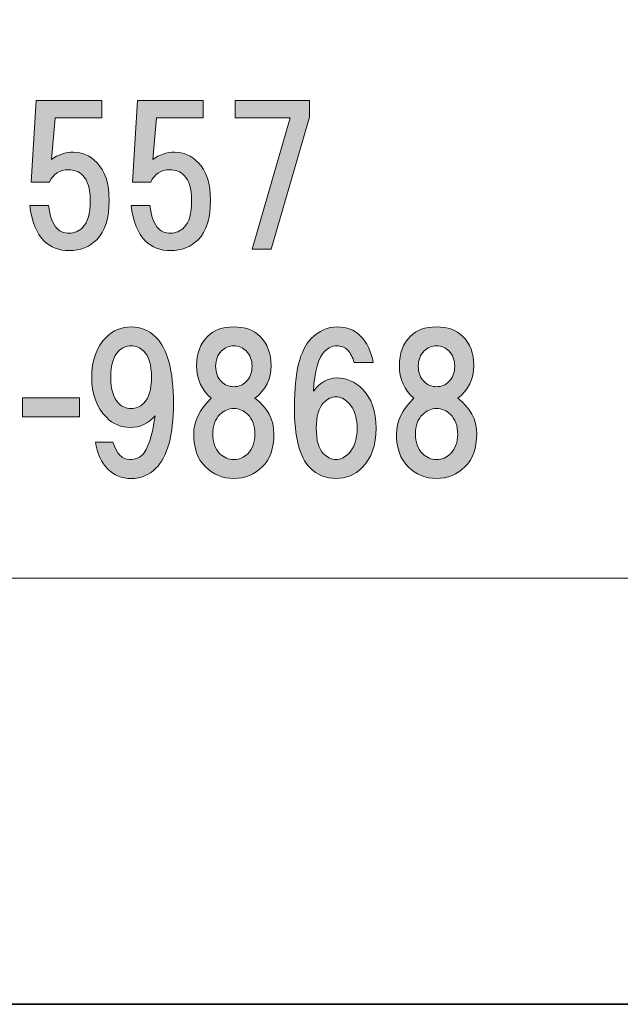
# Model space of a CAD drawing. Units: inches. Extents: x 0 to 297, y -210 to 0.
# Drawn here: x 74 to 84, y -210 to -193 of the extents above; entities that cross this region are included whole.
import ezdxf

# ---------------------------------------------------------------- set-up
doc = ezdxf.new("R2010")
doc.units = ezdxf.units.IN
doc.header["$MEASUREMENT"] = 0
doc.layers.add('レイヤー 1', color=7, linetype='Continuous')

# ---------------------------------------------------------------- blocks, each defined once
blk = doc.blocks.new('block 8')
at = {"layer": 'レイヤー 1'}
h = blk.add_hatch(color=18, dxfattribs=at)
h.dxf.hatch_style = 2
edge = h.paths.add_edge_path()
edge.add_spline(control_points=[(73.71, -196.012), (73.71, -196.012), (73.797, -194.623), (73.797, -194.623), (73.797, -194.623), (74.913, -194.623), (74.913, -194.623), (74.913, -194.623), (74.913, -194.92), (74.913, -194.92), (74.913, -194.92), (74.119, -194.92), (74.119, -194.92), (74.119, -194.92), (74.057, -195.627), (74.057, -195.627), (74.164, -195.545), (74.288, -195.503), (74.429, -195.503), (74.578, -195.503), (74.71, -195.561), (74.826, -195.677), (74.966, -195.818), (75.037, -196.032), (75.037, -196.322), (75.037, -196.628), (74.966, -196.851), (74.826, -196.992), (74.702, -197.116), (74.545, -197.178), (74.355, -197.178), (74.181, -197.178), (74.04, -197.124), (73.933, -197.016), (73.801, -196.884), (73.718, -196.682), (73.685, -196.409), (73.685, -196.409), (74.007, -196.409), (74.007, -196.409), (74.024, -196.591), (74.074, -196.723), (74.156, -196.806), (74.206, -196.855), (74.272, -196.88), (74.355, -196.88), (74.446, -196.88), (74.524, -196.847), (74.59, -196.781), (74.673, -196.698), (74.714, -196.545), (74.714, -196.322), (74.714, -196.123), (74.673, -195.983), (74.59, -195.9), (74.524, -195.834), (74.441, -195.801), (74.342, -195.801), (74.193, -195.801), (74.086, -195.871), (74.02, -196.012), (74.02, -196.012), (73.71, -196.012), (73.71, -196.012)], knot_values=[0, 0, 0, 0, 1, 1, 1, 2, 2, 2, 3, 3, 3, 4, 4, 4, 5, 5, 5, 6, 6, 6, 7, 7, 7, 8, 8, 8, 9, 9, 9, 10, 10, 10, 11, 11, 11, 12, 12, 12, 13, 13, 13, 14, 14, 14, 15, 15, 15, 16, 16, 16, 17, 17, 17, 18, 18, 18, 19, 19, 19, 20, 20, 20, 21, 21, 21, 21], degree=3, periodic=1)
h = blk.add_hatch(color=18, dxfattribs=at)
h.dxf.hatch_style = 2
edge = h.paths.add_edge_path()
edge.add_spline(control_points=[(75.434, -196.012), (75.434, -196.012), (75.52, -194.623), (75.52, -194.623), (75.52, -194.623), (76.637, -194.623), (76.637, -194.623), (76.637, -194.623), (76.637, -194.92), (76.637, -194.92), (76.637, -194.92), (75.843, -194.92), (75.843, -194.92), (75.843, -194.92), (75.781, -195.627), (75.781, -195.627), (75.888, -195.545), (76.012, -195.503), (76.153, -195.503), (76.302, -195.503), (76.434, -195.561), (76.55, -195.677), (76.69, -195.818), (76.761, -196.032), (76.761, -196.322), (76.761, -196.628), (76.69, -196.851), (76.55, -196.992), (76.426, -197.116), (76.269, -197.178), (76.079, -197.178), (75.905, -197.178), (75.764, -197.124), (75.657, -197.016), (75.525, -196.884), (75.442, -196.682), (75.409, -196.409), (75.409, -196.409), (75.731, -196.409), (75.731, -196.409), (75.748, -196.591), (75.797, -196.723), (75.88, -196.806), (75.93, -196.855), (75.996, -196.88), (76.079, -196.88), (76.17, -196.88), (76.248, -196.847), (76.314, -196.781), (76.397, -196.698), (76.438, -196.545), (76.438, -196.322), (76.438, -196.123), (76.397, -195.983), (76.314, -195.9), (76.248, -195.834), (76.165, -195.801), (76.066, -195.801), (75.917, -195.801), (75.81, -195.871), (75.744, -196.012), (75.744, -196.012), (75.434, -196.012), (75.434, -196.012)], knot_values=[0, 0, 0, 0, 1, 1, 1, 2, 2, 2, 3, 3, 3, 4, 4, 4, 5, 5, 5, 6, 6, 6, 7, 7, 7, 8, 8, 8, 9, 9, 9, 10, 10, 10, 11, 11, 11, 12, 12, 12, 13, 13, 13, 14, 14, 14, 15, 15, 15, 16, 16, 16, 17, 17, 17, 18, 18, 18, 19, 19, 19, 20, 20, 20, 21, 21, 21, 21], degree=3, periodic=1)
h = blk.add_hatch(color=18, dxfattribs=at)
h.dxf.hatch_style = 2
h.paths.add_polyline_path([(77.79, -197.153), (77.468, -197.153), (78.113, -194.92), (77.182, -194.92), (77.182, -194.623), (78.447, -194.623), (78.447, -194.908)])
h = blk.add_hatch(color=18, dxfattribs=at)
h.dxf.hatch_style = 2
edge = h.paths.add_edge_path()
edge.add_spline(control_points=[(75.013, -200.894), (74.906, -200.787), (74.836, -200.634), (74.802, -200.435), (74.802, -200.435), (75.1, -200.435), (75.1, -200.435), (75.166, -200.634), (75.261, -200.733), (75.385, -200.733), (75.476, -200.733), (75.547, -200.708), (75.596, -200.659), (75.695, -200.559), (75.77, -200.336), (75.819, -199.989), (75.704, -200.121), (75.563, -200.187), (75.398, -200.187), (75.241, -200.187), (75.104, -200.129), (74.989, -200.014), (74.823, -199.848), (74.74, -199.621), (74.74, -199.332), (74.74, -199.042), (74.823, -198.815), (74.989, -198.649), (75.104, -198.534), (75.245, -198.476), (75.41, -198.476), (75.576, -198.476), (75.716, -198.534), (75.832, -198.649), (76.03, -198.848), (76.13, -199.224), (76.13, -199.778), (76.13, -200.315), (76.03, -200.683), (75.832, -200.882), (75.716, -200.998), (75.576, -201.055), (75.41, -201.055), (75.253, -201.055), (75.121, -201.002), (75.013, -200.894)], knot_values=[0, 0, 0, 0, 1, 1, 1, 2, 2, 2, 3, 3, 3, 4, 4, 4, 5, 5, 5, 6, 6, 6, 7, 7, 7, 8, 8, 8, 9, 9, 9, 10, 10, 10, 11, 11, 11, 12, 12, 12, 13, 13, 13, 14, 14, 14, 15, 15, 15, 15], degree=3, periodic=1)
edge = h.paths.add_edge_path()
edge.add_spline(control_points=[(75.621, -199.778), (75.712, -199.687), (75.757, -199.538), (75.757, -199.332), (75.757, -199.125), (75.712, -198.976), (75.621, -198.885), (75.563, -198.827), (75.493, -198.798), (75.41, -198.798), (75.328, -198.798), (75.257, -198.827), (75.199, -198.885), (75.108, -198.976), (75.063, -199.125), (75.063, -199.332), (75.063, -199.538), (75.108, -199.687), (75.199, -199.778), (75.257, -199.836), (75.328, -199.865), (75.41, -199.865), (75.493, -199.865), (75.563, -199.836), (75.621, -199.778)], knot_values=[0, 0, 0, 0, 1, 1, 1, 2, 2, 2, 3, 3, 3, 4, 4, 4, 5, 5, 5, 6, 6, 6, 7, 7, 7, 8, 8, 8, 8], degree=3, periodic=1)
h = blk.add_hatch(color=18, dxfattribs=at)
h.dxf.hatch_style = 2
edge = h.paths.add_edge_path()
edge.add_spline(control_points=[(77.604, -198.637), (77.728, -198.761), (77.79, -198.926), (77.79, -199.133), (77.79, -199.365), (77.699, -199.551), (77.517, -199.691), (77.732, -199.848), (77.84, -200.051), (77.84, -200.299), (77.84, -200.539), (77.774, -200.725), (77.641, -200.857), (77.509, -200.989), (77.348, -201.055), (77.158, -201.055), (76.967, -201.055), (76.806, -200.989), (76.674, -200.857), (76.542, -200.725), (76.475, -200.539), (76.475, -200.299), (76.475, -200.084), (76.575, -199.881), (76.773, -199.691), (76.608, -199.551), (76.525, -199.365), (76.525, -199.133), (76.525, -198.926), (76.587, -198.761), (76.711, -198.637), (76.819, -198.529), (76.967, -198.476), (77.158, -198.476), (77.348, -198.476), (77.497, -198.529), (77.604, -198.637)], knot_values=[0, 0, 0, 0, 1, 1, 1, 2, 2, 2, 3, 3, 3, 4, 4, 4, 5, 5, 5, 6, 6, 6, 7, 7, 7, 8, 8, 8, 9, 9, 9, 10, 10, 10, 11, 11, 11, 12, 12, 12, 12], degree=3, periodic=1)
edge = h.paths.add_edge_path()
edge.add_spline(control_points=[(76.922, -200.634), (76.988, -200.7), (77.067, -200.733), (77.158, -200.733), (77.249, -200.733), (77.327, -200.7), (77.393, -200.634), (77.476, -200.551), (77.517, -200.439), (77.517, -200.299), (77.517, -200.158), (77.476, -200.047), (77.393, -199.964), (77.327, -199.898), (77.249, -199.865), (77.158, -199.865), (77.067, -199.865), (76.988, -199.898), (76.922, -199.964), (76.839, -200.047), (76.798, -200.158), (76.798, -200.299), (76.798, -200.439), (76.839, -200.551), (76.922, -200.634)], knot_values=[0, 0, 0, 0, 1, 1, 1, 2, 2, 2, 3, 3, 3, 4, 4, 4, 5, 5, 5, 6, 6, 6, 7, 7, 7, 8, 8, 8, 8], degree=3, periodic=1)
edge = h.paths.add_edge_path()
edge.add_spline(control_points=[(77.368, -198.885), (77.311, -198.827), (77.24, -198.798), (77.158, -198.798), (77.075, -198.798), (77.005, -198.827), (76.947, -198.885), (76.881, -198.951), (76.848, -199.038), (76.848, -199.145), (76.848, -199.253), (76.881, -199.34), (76.947, -199.406), (77.005, -199.464), (77.075, -199.493), (77.158, -199.493), (77.24, -199.493), (77.311, -199.464), (77.368, -199.406), (77.435, -199.34), (77.468, -199.253), (77.468, -199.145), (77.468, -199.038), (77.435, -198.951), (77.368, -198.885)], knot_values=[0, 0, 0, 0, 1, 1, 1, 2, 2, 2, 3, 3, 3, 4, 4, 4, 5, 5, 5, 6, 6, 6, 7, 7, 7, 8, 8, 8, 8], degree=3, periodic=1)
h = blk.add_hatch(color=18, dxfattribs=at)
h.dxf.hatch_style = 2
edge = h.paths.add_edge_path()
edge.add_spline(control_points=[(79.305, -198.625), (79.42, -198.74), (79.495, -198.893), (79.528, -199.083), (79.528, -199.083), (79.205, -199.083), (79.205, -199.083), (79.181, -198.993), (79.143, -198.922), (79.094, -198.873), (79.044, -198.823), (78.982, -198.798), (78.908, -198.798), (78.833, -198.798), (78.767, -198.827), (78.709, -198.885), (78.593, -199.001), (78.527, -199.228), (78.511, -199.567), (78.627, -199.418), (78.759, -199.344), (78.908, -199.344), (79.073, -199.344), (79.218, -199.406), (79.342, -199.53), (79.499, -199.687), (79.577, -199.91), (79.577, -200.2), (79.577, -200.489), (79.499, -200.712), (79.342, -200.869), (79.218, -200.993), (79.069, -201.055), (78.895, -201.055), (78.722, -201.055), (78.573, -200.993), (78.449, -200.869), (78.275, -200.696), (78.188, -200.348), (78.188, -199.828), (78.188, -199.249), (78.283, -198.864), (78.474, -198.674), (78.606, -198.542), (78.755, -198.476), (78.92, -198.476), (79.077, -198.476), (79.205, -198.525), (79.305, -198.625)], knot_values=[0, 0, 0, 0, 1, 1, 1, 2, 2, 2, 3, 3, 3, 4, 4, 4, 5, 5, 5, 6, 6, 6, 7, 7, 7, 8, 8, 8, 9, 9, 9, 10, 10, 10, 11, 11, 11, 12, 12, 12, 13, 13, 13, 14, 14, 14, 15, 15, 15, 16, 16, 16, 16], degree=3, periodic=1)
edge = h.paths.add_edge_path()
edge.add_spline(control_points=[(78.684, -199.766), (78.602, -199.848), (78.56, -199.993), (78.56, -200.2), (78.56, -200.406), (78.602, -200.551), (78.684, -200.634), (78.751, -200.7), (78.821, -200.733), (78.895, -200.733), (78.97, -200.733), (79.04, -200.7), (79.106, -200.634), (79.205, -200.535), (79.255, -200.39), (79.255, -200.2), (79.255, -200.009), (79.205, -199.865), (79.106, -199.766), (79.04, -199.699), (78.97, -199.666), (78.895, -199.666), (78.821, -199.666), (78.751, -199.699), (78.684, -199.766)], knot_values=[0, 0, 0, 0, 1, 1, 1, 2, 2, 2, 3, 3, 3, 4, 4, 4, 5, 5, 5, 6, 6, 6, 7, 7, 7, 8, 8, 8, 8], degree=3, periodic=1)
h = blk.add_hatch(color=18, dxfattribs=at)
h.dxf.hatch_style = 2
edge = h.paths.add_edge_path()
edge.add_spline(control_points=[(81.052, -198.637), (81.176, -198.761), (81.238, -198.926), (81.238, -199.133), (81.238, -199.365), (81.147, -199.551), (80.965, -199.691), (81.18, -199.848), (81.288, -200.051), (81.288, -200.299), (81.288, -200.539), (81.221, -200.725), (81.089, -200.857), (80.957, -200.989), (80.796, -201.055), (80.605, -201.055), (80.415, -201.055), (80.254, -200.989), (80.122, -200.857), (79.989, -200.725), (79.923, -200.539), (79.923, -200.299), (79.923, -200.084), (80.023, -199.881), (80.221, -199.691), (80.056, -199.551), (79.973, -199.365), (79.973, -199.133), (79.973, -198.926), (80.035, -198.761), (80.159, -198.637), (80.266, -198.529), (80.415, -198.476), (80.605, -198.476), (80.796, -198.476), (80.944, -198.529), (81.052, -198.637)], knot_values=[0, 0, 0, 0, 1, 1, 1, 2, 2, 2, 3, 3, 3, 4, 4, 4, 5, 5, 5, 6, 6, 6, 7, 7, 7, 8, 8, 8, 9, 9, 9, 10, 10, 10, 11, 11, 11, 12, 12, 12, 12], degree=3, periodic=1)
edge = h.paths.add_edge_path()
edge.add_spline(control_points=[(80.37, -200.634), (80.436, -200.7), (80.514, -200.733), (80.605, -200.733), (80.696, -200.733), (80.775, -200.7), (80.841, -200.634), (80.924, -200.551), (80.965, -200.439), (80.965, -200.299), (80.965, -200.158), (80.924, -200.047), (80.841, -199.964), (80.775, -199.898), (80.696, -199.865), (80.605, -199.865), (80.514, -199.865), (80.436, -199.898), (80.37, -199.964), (80.287, -200.047), (80.246, -200.158), (80.246, -200.299), (80.246, -200.439), (80.287, -200.551), (80.37, -200.634)], knot_values=[0, 0, 0, 0, 1, 1, 1, 2, 2, 2, 3, 3, 3, 4, 4, 4, 5, 5, 5, 6, 6, 6, 7, 7, 7, 8, 8, 8, 8], degree=3, periodic=1)
edge = h.paths.add_edge_path()
edge.add_spline(control_points=[(80.816, -198.885), (80.758, -198.827), (80.688, -198.798), (80.605, -198.798), (80.523, -198.798), (80.452, -198.827), (80.395, -198.885), (80.328, -198.951), (80.295, -199.038), (80.295, -199.145), (80.295, -199.253), (80.328, -199.34), (80.395, -199.406), (80.452, -199.464), (80.523, -199.493), (80.605, -199.493), (80.688, -199.493), (80.758, -199.464), (80.816, -199.406), (80.882, -199.34), (80.915, -199.253), (80.915, -199.145), (80.915, -199.038), (80.882, -198.951), (80.816, -198.885)], knot_values=[0, 0, 0, 0, 1, 1, 1, 2, 2, 2, 3, 3, 3, 4, 4, 4, 5, 5, 5, 6, 6, 6, 7, 7, 7, 8, 8, 8, 8], degree=3, periodic=1)
h = blk.add_hatch(color=18, dxfattribs=at)
h.dxf.hatch_style = 2
h.paths.add_polyline_path([(74.532, -200.005), (73.565, -200.005), (73.565, -199.683), (74.532, -199.683)])
at = {"layer": 'レイヤー 1', "lineweight": 0}
for points in [[(77.79, -197.153), (77.468, -197.153), (78.113, -194.92), (77.182, -194.92), (77.182, -194.623), (78.447, -194.623), (78.447, -194.908), (77.79, -197.153)], [(74.532, -200.005), (73.565, -200.005), (73.565, -199.683), (74.532, -199.683), (74.532, -200.005)]]:
    blk.add_lwpolyline(points, dxfattribs=at)
for points, knots in [([(73.71, -196.012), (73.71, -196.012), (73.797, -194.623), (73.797, -194.623), (73.797, -194.623), (74.913, -194.623), (74.913, -194.623), (74.913, -194.623), (74.913, -194.92), (74.913, -194.92), (74.913, -194.92), (74.119, -194.92), (74.119, -194.92), (74.119, -194.92), (74.057, -195.627), (74.057, -195.627), (74.164, -195.545), (74.288, -195.503), (74.429, -195.503), (74.578, -195.503), (74.71, -195.561), (74.826, -195.677), (74.966, -195.818), (75.037, -196.032), (75.037, -196.322), (75.037, -196.628), (74.966, -196.851), (74.826, -196.992), (74.702, -197.116), (74.545, -197.178), (74.355, -197.178), (74.181, -197.178), (74.04, -197.124), (73.933, -197.016), (73.801, -196.884), (73.718, -196.682), (73.685, -196.409), (73.685, -196.409), (74.007, -196.409), (74.007, -196.409), (74.024, -196.591), (74.074, -196.723), (74.156, -196.806), (74.206, -196.855), (74.272, -196.88), (74.355, -196.88), (74.446, -196.88), (74.524, -196.847), (74.59, -196.781), (74.673, -196.698), (74.714, -196.545), (74.714, -196.322), (74.714, -196.123), (74.673, -195.983), (74.59, -195.9), (74.524, -195.834), (74.441, -195.801), (74.342, -195.801), (74.193, -195.801), (74.086, -195.871), (74.02, -196.012), (74.02, -196.012), (73.71, -196.012), (73.71, -196.012)], [0, 0, 0, 0, 1, 1, 1, 2, 2, 2, 3, 3, 3, 4, 4, 4, 5, 5, 5, 6, 6, 6, 7, 7, 7, 8, 8, 8, 9, 9, 9, 10, 10, 10, 11, 11, 11, 12, 12, 12, 13, 13, 13, 14, 14, 14, 15, 15, 15, 16, 16, 16, 17, 17, 17, 18, 18, 18, 19, 19, 19, 20, 20, 20, 21, 21, 21, 21]), ([(75.434, -196.012), (75.434, -196.012), (75.52, -194.623), (75.52, -194.623), (75.52, -194.623), (76.637, -194.623), (76.637, -194.623), (76.637, -194.623), (76.637, -194.92), (76.637, -194.92), (76.637, -194.92), (75.843, -194.92), (75.843, -194.92), (75.843, -194.92), (75.781, -195.627), (75.781, -195.627), (75.888, -195.545), (76.012, -195.503), (76.153, -195.503), (76.302, -195.503), (76.434, -195.561), (76.55, -195.677), (76.69, -195.818), (76.761, -196.032), (76.761, -196.322), (76.761, -196.628), (76.69, -196.851), (76.55, -196.992), (76.426, -197.116), (76.269, -197.178), (76.079, -197.178), (75.905, -197.178), (75.764, -197.124), (75.657, -197.016), (75.525, -196.884), (75.442, -196.682), (75.409, -196.409), (75.409, -196.409), (75.731, -196.409), (75.731, -196.409), (75.748, -196.591), (75.797, -196.723), (75.88, -196.806), (75.93, -196.855), (75.996, -196.88), (76.079, -196.88), (76.17, -196.88), (76.248, -196.847), (76.314, -196.781), (76.397, -196.698), (76.438, -196.545), (76.438, -196.322), (76.438, -196.123), (76.397, -195.983), (76.314, -195.9), (76.248, -195.834), (76.165, -195.801), (76.066, -195.801), (75.917, -195.801), (75.81, -195.871), (75.744, -196.012), (75.744, -196.012), (75.434, -196.012), (75.434, -196.012)], [0, 0, 0, 0, 1, 1, 1, 2, 2, 2, 3, 3, 3, 4, 4, 4, 5, 5, 5, 6, 6, 6, 7, 7, 7, 8, 8, 8, 9, 9, 9, 10, 10, 10, 11, 11, 11, 12, 12, 12, 13, 13, 13, 14, 14, 14, 15, 15, 15, 16, 16, 16, 17, 17, 17, 18, 18, 18, 19, 19, 19, 20, 20, 20, 21, 21, 21, 21]), ([(75.013, -200.894), (74.906, -200.787), (74.836, -200.634), (74.802, -200.435), (74.802, -200.435), (75.1, -200.435), (75.1, -200.435), (75.166, -200.634), (75.261, -200.733), (75.385, -200.733), (75.476, -200.733), (75.547, -200.708), (75.596, -200.659), (75.695, -200.559), (75.77, -200.336), (75.819, -199.989), (75.704, -200.121), (75.563, -200.187), (75.398, -200.187), (75.241, -200.187), (75.104, -200.129), (74.989, -200.014), (74.823, -199.848), (74.74, -199.621), (74.74, -199.332), (74.74, -199.042), (74.823, -198.815), (74.989, -198.649), (75.104, -198.534), (75.245, -198.476), (75.41, -198.476), (75.576, -198.476), (75.716, -198.534), (75.832, -198.649), (76.03, -198.848), (76.13, -199.224), (76.13, -199.778), (76.13, -200.315), (76.03, -200.683), (75.832, -200.882), (75.716, -200.998), (75.576, -201.055), (75.41, -201.055), (75.253, -201.055), (75.121, -201.002), (75.013, -200.894)], [0, 0, 0, 0, 1, 1, 1, 2, 2, 2, 3, 3, 3, 4, 4, 4, 5, 5, 5, 6, 6, 6, 7, 7, 7, 8, 8, 8, 9, 9, 9, 10, 10, 10, 11, 11, 11, 12, 12, 12, 13, 13, 13, 14, 14, 14, 15, 15, 15, 15]), ([(77.604, -198.637), (77.728, -198.761), (77.79, -198.926), (77.79, -199.133), (77.79, -199.365), (77.699, -199.551), (77.517, -199.691), (77.732, -199.848), (77.84, -200.051), (77.84, -200.299), (77.84, -200.539), (77.774, -200.725), (77.641, -200.857), (77.509, -200.989), (77.348, -201.055), (77.158, -201.055), (76.967, -201.055), (76.806, -200.989), (76.674, -200.857), (76.542, -200.725), (76.475, -200.539), (76.475, -200.299), (76.475, -200.084), (76.575, -199.881), (76.773, -199.691), (76.608, -199.551), (76.525, -199.365), (76.525, -199.133), (76.525, -198.926), (76.587, -198.761), (76.711, -198.637), (76.819, -198.529), (76.967, -198.476), (77.158, -198.476), (77.348, -198.476), (77.497, -198.529), (77.604, -198.637)], [0, 0, 0, 0, 1, 1, 1, 2, 2, 2, 3, 3, 3, 4, 4, 4, 5, 5, 5, 6, 6, 6, 7, 7, 7, 8, 8, 8, 9, 9, 9, 10, 10, 10, 11, 11, 11, 12, 12, 12, 12]), ([(79.305, -198.625), (79.42, -198.74), (79.495, -198.893), (79.528, -199.083), (79.528, -199.083), (79.205, -199.083), (79.205, -199.083), (79.181, -198.993), (79.143, -198.922), (79.094, -198.873), (79.044, -198.823), (78.982, -198.798), (78.908, -198.798), (78.833, -198.798), (78.767, -198.827), (78.709, -198.885), (78.593, -199.001), (78.527, -199.228), (78.511, -199.567), (78.627, -199.418), (78.759, -199.344), (78.908, -199.344), (79.073, -199.344), (79.218, -199.406), (79.342, -199.53), (79.499, -199.687), (79.577, -199.91), (79.577, -200.2), (79.577, -200.489), (79.499, -200.712), (79.342, -200.869), (79.218, -200.993), (79.069, -201.055), (78.895, -201.055), (78.722, -201.055), (78.573, -200.993), (78.449, -200.869), (78.275, -200.696), (78.188, -200.348), (78.188, -199.828), (78.188, -199.249), (78.283, -198.864), (78.474, -198.674), (78.606, -198.542), (78.755, -198.476), (78.92, -198.476), (79.077, -198.476), (79.205, -198.525), (79.305, -198.625)], [0, 0, 0, 0, 1, 1, 1, 2, 2, 2, 3, 3, 3, 4, 4, 4, 5, 5, 5, 6, 6, 6, 7, 7, 7, 8, 8, 8, 9, 9, 9, 10, 10, 10, 11, 11, 11, 12, 12, 12, 13, 13, 13, 14, 14, 14, 15, 15, 15, 16, 16, 16, 16]), ([(81.052, -198.637), (81.176, -198.761), (81.238, -198.926), (81.238, -199.133), (81.238, -199.365), (81.147, -199.551), (80.965, -199.691), (81.18, -199.848), (81.288, -200.051), (81.288, -200.299), (81.288, -200.539), (81.221, -200.725), (81.089, -200.857), (80.957, -200.989), (80.796, -201.055), (80.605, -201.055), (80.415, -201.055), (80.254, -200.989), (80.122, -200.857), (79.989, -200.725), (79.923, -200.539), (79.923, -200.299), (79.923, -200.084), (80.023, -199.881), (80.221, -199.691), (80.056, -199.551), (79.973, -199.365), (79.973, -199.133), (79.973, -198.926), (80.035, -198.761), (80.159, -198.637), (80.266, -198.529), (80.415, -198.476), (80.605, -198.476), (80.796, -198.476), (80.944, -198.529), (81.052, -198.637)], [0, 0, 0, 0, 1, 1, 1, 2, 2, 2, 3, 3, 3, 4, 4, 4, 5, 5, 5, 6, 6, 6, 7, 7, 7, 8, 8, 8, 9, 9, 9, 10, 10, 10, 11, 11, 11, 12, 12, 12, 12]), ([(75.621, -199.778), (75.712, -199.687), (75.757, -199.538), (75.757, -199.332), (75.757, -199.125), (75.712, -198.976), (75.621, -198.885), (75.563, -198.827), (75.493, -198.798), (75.41, -198.798), (75.328, -198.798), (75.257, -198.827), (75.199, -198.885), (75.108, -198.976), (75.063, -199.125), (75.063, -199.332), (75.063, -199.538), (75.108, -199.687), (75.199, -199.778), (75.257, -199.836), (75.328, -199.865), (75.41, -199.865), (75.493, -199.865), (75.563, -199.836), (75.621, -199.778)], [0, 0, 0, 0, 1, 1, 1, 2, 2, 2, 3, 3, 3, 4, 4, 4, 5, 5, 5, 6, 6, 6, 7, 7, 7, 8, 8, 8, 8]), ([(77.368, -198.885), (77.311, -198.827), (77.24, -198.798), (77.158, -198.798), (77.075, -198.798), (77.005, -198.827), (76.947, -198.885), (76.881, -198.951), (76.848, -199.038), (76.848, -199.145), (76.848, -199.253), (76.881, -199.34), (76.947, -199.406), (77.005, -199.464), (77.075, -199.493), (77.158, -199.493), (77.24, -199.493), (77.311, -199.464), (77.368, -199.406), (77.435, -199.34), (77.468, -199.253), (77.468, -199.145), (77.468, -199.038), (77.435, -198.951), (77.368, -198.885)], [0, 0, 0, 0, 1, 1, 1, 2, 2, 2, 3, 3, 3, 4, 4, 4, 5, 5, 5, 6, 6, 6, 7, 7, 7, 8, 8, 8, 8]), ([(80.816, -198.885), (80.758, -198.827), (80.688, -198.798), (80.605, -198.798), (80.523, -198.798), (80.452, -198.827), (80.395, -198.885), (80.328, -198.951), (80.295, -199.038), (80.295, -199.145), (80.295, -199.253), (80.328, -199.34), (80.395, -199.406), (80.452, -199.464), (80.523, -199.493), (80.605, -199.493), (80.688, -199.493), (80.758, -199.464), (80.816, -199.406), (80.882, -199.34), (80.915, -199.253), (80.915, -199.145), (80.915, -199.038), (80.882, -198.951), (80.816, -198.885)], [0, 0, 0, 0, 1, 1, 1, 2, 2, 2, 3, 3, 3, 4, 4, 4, 5, 5, 5, 6, 6, 6, 7, 7, 7, 8, 8, 8, 8]), ([(78.684, -199.766), (78.602, -199.848), (78.56, -199.993), (78.56, -200.2), (78.56, -200.406), (78.602, -200.551), (78.684, -200.634), (78.751, -200.7), (78.821, -200.733), (78.895, -200.733), (78.97, -200.733), (79.04, -200.7), (79.106, -200.634), (79.205, -200.535), (79.255, -200.39), (79.255, -200.2), (79.255, -200.009), (79.205, -199.865), (79.106, -199.766), (79.04, -199.699), (78.97, -199.666), (78.895, -199.666), (78.821, -199.666), (78.751, -199.699), (78.684, -199.766)], [0, 0, 0, 0, 1, 1, 1, 2, 2, 2, 3, 3, 3, 4, 4, 4, 5, 5, 5, 6, 6, 6, 7, 7, 7, 8, 8, 8, 8]), ([(76.922, -200.634), (76.988, -200.7), (77.067, -200.733), (77.158, -200.733), (77.249, -200.733), (77.327, -200.7), (77.393, -200.634), (77.476, -200.551), (77.517, -200.439), (77.517, -200.299), (77.517, -200.158), (77.476, -200.047), (77.393, -199.964), (77.327, -199.898), (77.249, -199.865), (77.158, -199.865), (77.067, -199.865), (76.988, -199.898), (76.922, -199.964), (76.839, -200.047), (76.798, -200.158), (76.798, -200.299), (76.798, -200.439), (76.839, -200.551), (76.922, -200.634)], [0, 0, 0, 0, 1, 1, 1, 2, 2, 2, 3, 3, 3, 4, 4, 4, 5, 5, 5, 6, 6, 6, 7, 7, 7, 8, 8, 8, 8]), ([(80.37, -200.634), (80.436, -200.7), (80.514, -200.733), (80.605, -200.733), (80.696, -200.733), (80.775, -200.7), (80.841, -200.634), (80.924, -200.551), (80.965, -200.439), (80.965, -200.299), (80.965, -200.158), (80.924, -200.047), (80.841, -199.964), (80.775, -199.898), (80.696, -199.865), (80.605, -199.865), (80.514, -199.865), (80.436, -199.898), (80.37, -199.964), (80.287, -200.047), (80.246, -200.158), (80.246, -200.299), (80.246, -200.439), (80.287, -200.551), (80.37, -200.634)], [0, 0, 0, 0, 1, 1, 1, 2, 2, 2, 3, 3, 3, 4, 4, 4, 5, 5, 5, 6, 6, 6, 7, 7, 7, 8, 8, 8, 8])]:
    blk.add_open_spline(points, degree=3, knots=knots, dxfattribs=at)
blk = doc.blocks.new('block 2')
at = {"layer": 'レイヤー 1', "color": 7, "lineweight": 18}
blk.add_lwpolyline([(6.418, -202.753), (90.958, -202.753), (90.958, -186.751), (6.418, -186.751), (6.418, -202.753)], dxfattribs=at)
at = {"layer": 'レイヤー 1'}
blk.add_blockref('block 8', (0, 0), dxfattribs=at)

msp = doc.modelspace()

# ---------------------------------------------------------------- linework, layer by layer
at = {"layer": 'レイヤー 1', "color": 29, "lineweight": 35}
msp.add_lwpolyline([(297, -210.002), (0, -210.002), (0, 0), (297, 0), (297, -210.002)], dxfattribs=at)

# ---------------------------------------------------------------- block references
at = {"layer": 'レイヤー 1'}
msp.add_blockref('block 2', (0, 0), dxfattribs=at)

doc.saveas('drawing.dxf')
